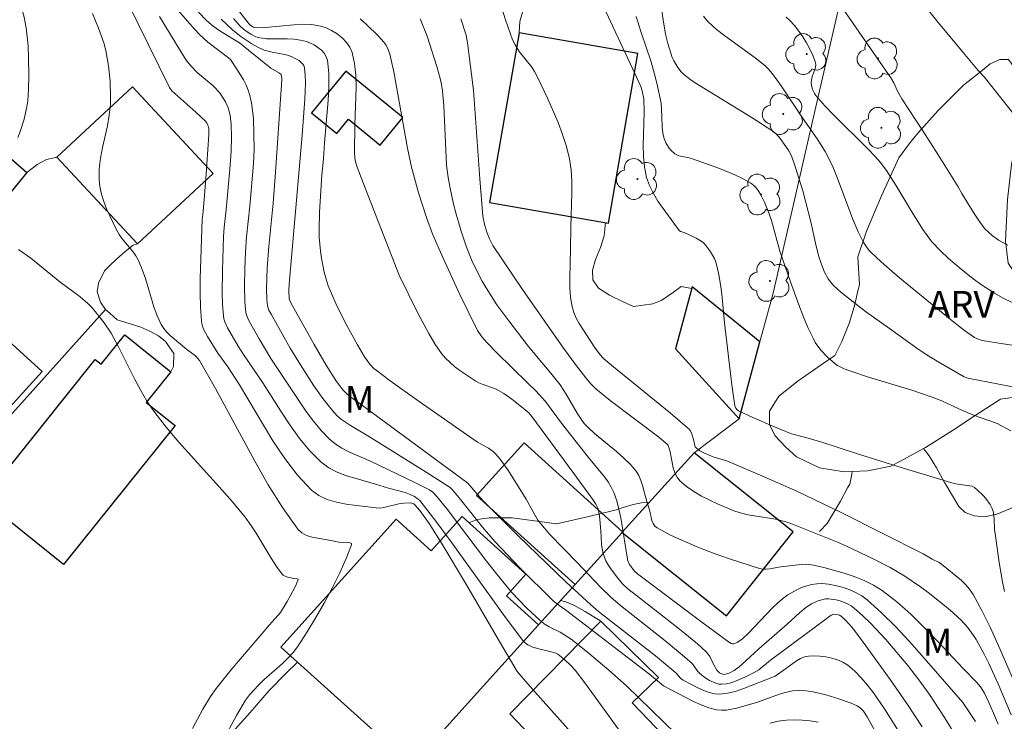
# Model space of a CAD drawing. Units: metres. Extents: x 281667 to 282183, y 1669906 to 1670471.
# Drawn here: x 281854 to 281909, y 1670338 to 1670377 of the extents above; entities that cross this region are included whole.
import ezdxf

# ---------------------------------------------------------------- set-up
doc = ezdxf.new("R2010")
doc.units = ezdxf.units.M
doc.header["$MEASUREMENT"] = 0
for name, color, linetype, lineweight, true_color in [('Arvores_Isoladas', 7, 'Continuous', 18, 0x00ff33), ('Curvas_Intermediarias', 7, 'Continuous', 9, 0x783c14), ('Curvas_Mestras', 7, 'Continuous', 20, 0x783c14), ('Topon_Vegetacao', 7, 'Continuous', 9, 0x00ff33), ('Vegetacao', 7, 'Orla8', 9, 0x00ff33)]:
    doc.layers.add(name, color=color, linetype=linetype, lineweight=lineweight, true_color=true_color)
doc.layers.add('Edificacoes', color=7, linetype='Continuous', lineweight=30)
doc.layers.add('Muro_Grade', color=8, linetype='Continuous', lineweight=20)
doc.styles.add('Arial', font='arial.ttf', dxfattribs={"height": 1.5})
doc.styles.get("Standard").update_dxf_attribs({"font": 'arial.ttf'})
doc.linetypes.add('Orla8', pattern='A,6,-0.5,["V",Standard,S=1,R=0,X=-0.5,Y=-1],-0.5,6,-0.5,["V",Standard,S=1,R=0,X=-0.5,Y=-1],-0.5', length=14)

# ---------------------------------------------------------------- blocks, each defined once
blk = doc.blocks.new('Arvore')
at = {"layer": 'Arvores_Isoladas'}
blk.add_lwpolyline([(-0.718, 0.493, 0.872324), (-0.722, -0.551, 0.862983), (0.284, -0.827, 0.900105), (0.89, 0.029, 0.863155), (0.262, 0.861, 0.882486)], format="xyb", close=True, dxfattribs=at)
blk.add_circle((0, 0), 0.0286, dxfattribs=at)

msp = doc.modelspace()

# ---------------------------------------------------------------- linework, layer by layer
at = {"layer": 'Curvas_Intermediarias', "flags": 128}
for points, elevation in [([(281859.075, 1670379.196), (281861.967, 1670373.304), (281862.113, 1670373.123), (281863.454, 1670371.921), (281863.979, 1670371.431), (281864.043, 1670371.356), (281864.116, 1670371.225), (281864.174, 1670371), (281864.183, 1670370.655), (281864.001, 1670368.206), (281863.85, 1670366.369), (281863.801, 1670365.92), (281863.69, 1670362.616), (281863.683, 1670361.813), (281863.702, 1670361.015), (281863.756, 1670360.226), (281863.798, 1670360.003), (281863.874, 1670359.788), (281864.095, 1670359.372), (281864.678, 1670358.448), (281865.23, 1670357.674), (281865.881, 1670356.665), (281867.761, 1670353.533), (281868.423, 1670352.54), (281869.135, 1670351.615), (281869.913, 1670350.783), (281870.32, 1670350.48), (281870.793, 1670350.259), (281871.315, 1670350.103), (281871.867, 1670349.994), (281872.432, 1670349.917), (281873.529, 1670349.788), (281873.751, 1670349.778), (281873.974, 1670349.802), (281874.874, 1670350.023), (281875.099, 1670350.055), (281875.471, 1670350.065), (281875.634, 1670350.015), (281875.697, 1670349.963), (281875.975, 1670349.629), (281876.5, 1670348.905), (281877.233, 1670347.749), (281878.598, 1670345.476), (281880.252, 1670342.621), (281881.433, 1670340.633), (281881.641, 1670340.362), (281882.405, 1670339.49), (281884.591, 1670337.056)], 103), ([(281909.969, 1670338.327), (281908.323, 1670342.167), (281907.886, 1670343.111), (281907.423, 1670344.038), (281906.929, 1670344.941), (281906.736, 1670345.227), (281906.511, 1670345.49), (281906.259, 1670345.736), (281905.166, 1670346.641), (281905.026, 1670346.736), (281904.636, 1670346.922), (281904.146, 1670347.22), (281899.557, 1670349.527), (281897.063, 1670350.72), (281895.112, 1670351.583), (281893.146, 1670352.411), (281892.422, 1670352.622), (281891.905, 1670352.84), (281891.65, 1670352.977), (281891.435, 1670353.143), (281891.389, 1670353.203), (281891.357, 1670353.274), (281891.29, 1670353.609), (281891.176, 1670353.986), (281891.108, 1670354.119), (281891.059, 1670354.173), (281890.008, 1670355.082), (281886.718, 1670357.744), (281886.252, 1670358.145), (281886.074, 1670358.352), (281885.748, 1670358.78), (281884.894, 1670360.105), (281884.726, 1670360.41), (281884.589, 1670360.723), (281884.494, 1670361.048), (281884.412, 1670361.567), (281884.373, 1670362.099), (281884.366, 1670362.639), (281884.417, 1670364.277), (281884.422, 1670365.466), (281884.491, 1670367.416), (281884.486, 1670368.061), (281884.442, 1670368.698), (281884.345, 1670369.324), (281884.177, 1670370.007), (281883.964, 1670370.684), (281883.714, 1670371.354), (281883.14, 1670372.674), (281882.528, 1670373.966), (281882.394, 1670374.21), (281882.237, 1670374.441), (281881.536, 1670375.326), (281881.304, 1670375.696), (281881.171, 1670375.981), (281880.771, 1670377.103), (281880.093, 1670379.237)], 113), ([(281853.487, 1670370.506), (281853.621, 1670370.848), (281853.844, 1670371.547), (281853.997, 1670372.226), (281854.043, 1670372.561), (281854.088, 1670373.243), (281854.099, 1670373.928), (281854.094, 1670374.951), (281854.065, 1670375.634), (281854, 1670376.313), (281853.952, 1670376.649), (281853.837, 1670377.244), (281853.684, 1670377.834), (281853.49, 1670378.41)], 101), ([(281908.689, 1670345.112), (281908.577, 1670345.648), (281908.397, 1670346.729), (281908.157, 1670348.358), (281908.134, 1670348.564), (281908.109, 1670349.196), (281908.052, 1670349.598), (281907.988, 1670349.784), (281907.892, 1670349.968), (281907.638, 1670350.318), (281907.489, 1670350.482), (281907.171, 1670350.784), (281907.011, 1670350.922), (281906.873, 1670350.994), (281905.946, 1670351.134), (281905.744, 1670351.179), (281902.903, 1670352.046), (281900.467, 1670352.817), (281898.463, 1670353.471), (281897.579, 1670353.728), (281896.77, 1670353.933), (281895.82, 1670354.312), (281894.6, 1670354.842), (281893.808, 1670355.221), (281893.728, 1670355.279), (281893.664, 1670355.36), (281893.61, 1670355.501), (281893.442, 1670356.662), (281893.03, 1670360.131), (281892.866, 1670361.753), (281892.797, 1670362.289), (281892.709, 1670362.818), (281892.596, 1670363.339), (281892.536, 1670363.539), (281892.455, 1670363.736), (281892.246, 1670364.114), (281891.989, 1670364.456), (281891.85, 1670364.608), (281891.727, 1670364.715), (281891.439, 1670364.886), (281890.762, 1670365.188), (281890.563, 1670365.249), (281890.489, 1670365.309), (281889.592, 1670366.533), (281889.303, 1670366.953), (281889.043, 1670367.382), (281888.826, 1670367.824), (281888.666, 1670368.281), (281888.547, 1670368.861), (281888.487, 1670369.46), (281888.472, 1670370.071), (281888.522, 1670371.936), (281888.517, 1670372.669), (281888.425, 1670373.115), (281888.336, 1670373.375), (281888.01, 1670374.098), (281885.995, 1670378.413)], 114), ([(281910.105, 1670356.371), (281906.632, 1670357.042), (281906.43, 1670357.124), (281905.104, 1670357.882), (281904.45, 1670358.278), (281903.854, 1670358.665), (281902.256, 1670359.827), (281900.917, 1670360.777), (281899.524, 1670361.853), (281899.126, 1670362.225), (281898.95, 1670362.427), (281898.829, 1670362.596), (281898.624, 1670362.967), (281898.461, 1670363.365), (281898.324, 1670363.77), (281898.145, 1670364.436), (281897.856, 1670365.792), (281897.398, 1670367.519), (281896.985, 1670368.897), (281896.772, 1670369.488), (281896.631, 1670369.758), (281896.464, 1670370.015), (281896.144, 1670370.449), (281895.906, 1670370.709), (281895.726, 1670370.857), (281894.519, 1670371.642), (281891.377, 1670373.57), (281891.089, 1670373.768), (281890.702, 1670374.074), (281890.6, 1670374.182), (281890.416, 1670374.421), (281890.18, 1670374.804), (281890.089, 1670374.995), (281889.855, 1670375.766), (281889.725, 1670376.288), (281889.586, 1670377.101), (281889.388, 1670378.472)], 116), ([(281857.667, 1670377.46), (281858.01, 1670376.638), (281858.296, 1670375.801), (281858.408, 1670375.376), (281858.567, 1670374.527), (281858.658, 1670373.661), (281858.681, 1670372.792), (281858.667, 1670372.361), (281858.605, 1670371.761), (281858.497, 1670371.159), (281858.229, 1670369.959), (281858.114, 1670369.361), (281858.04, 1670368.767), (281858.03, 1670368.178), (281858.076, 1670367.761), (281858.169, 1670367.346), (281858.299, 1670366.933), (281858.458, 1670366.525), (281859.011, 1670365.34), (281859.159, 1670365.081), (281859.335, 1670364.837), (281859.919, 1670364.134), (281860.094, 1670363.89), (281860.24, 1670363.63), (281860.449, 1670363.131), (281860.626, 1670362.615), (281861.101, 1670361.038), (281861.289, 1670360.532), (281861.515, 1670360.05), (281861.656, 1670359.829), (281861.827, 1670359.627), (281862.019, 1670359.438), (281862.947, 1670358.654), (281863.42, 1670358.286), (281863.556, 1670358.153), (281863.644, 1670358.038), (281864.551, 1670356.461), (281866.743, 1670352.395), (281867.501, 1670351.075), (281868.299, 1670349.803), (281869.151, 1670348.599), (281869.372, 1670348.387), (281869.646, 1670348.24), (281869.96, 1670348.142), (281870.992, 1670347.964), (281871.455, 1670347.864), (281871.949, 1670347.852), (281872.077, 1670347.833), (281872.153, 1670347.789), (281872.158, 1670347.711), (281871.856, 1670346.953), (281871.496, 1670346.152), (281871.087, 1670345.326), (281870.641, 1670344.488), (281870.167, 1670343.656), (281869.676, 1670342.845), (281869.178, 1670342.069), (281868.913, 1670341.716), (281868.614, 1670341.388), (281868.291, 1670341.078), (281867.277, 1670340.179), (281866.958, 1670339.865), (281866.451, 1670339.317), (281866.225, 1670339.022), (281865.728, 1670338.169), (281864.963, 1670336.756)], 102), ([(281887.324, 1670337.081), (281885.213, 1670339.99), (281884.668, 1670340.702), (281884.444, 1670340.954), (281884.071, 1670341.299), (281883.704, 1670341.593), (281883.582, 1670341.649), (281883.335, 1670341.725), (281882.706, 1670341.88), (281882.297, 1670341.999), (281882.022, 1670342.117), (281881.875, 1670342.226), (281881.744, 1670342.359), (281880.828, 1670343.584), (281877.68, 1670347.956), (281876.881, 1670349.036), (281875.984, 1670350.194), (281875.89, 1670350.276), (281875.677, 1670350.416), (281875.447, 1670350.529), (281875.152, 1670350.644), (281874.219, 1670350.889), (281873.507, 1670351.12), (281872.411, 1670351.421), (281871.872, 1670351.586), (281871.357, 1670351.784), (281870.881, 1670352.03), (281870.457, 1670352.344), (281869.828, 1670352.975), (281869.25, 1670353.674), (281868.71, 1670354.423), (281868.195, 1670355.203), (281867.188, 1670356.789), (281866.149, 1670358.321), (281865.819, 1670358.84), (281865.227, 1670359.854), (281865.07, 1670360.19), (281865.017, 1670360.364), (281864.987, 1670360.541), (281864.944, 1670361.165), (281864.925, 1670361.794), (281864.937, 1670363.064), (281865.003, 1670364.97), (281865.036, 1670365.474), (281865.15, 1670366.478), (281865.354, 1670368.742), (281865.422, 1670369.748), (281865.446, 1670370.503), (281865.427, 1670371.262), (281865.364, 1670371.758), (281865.258, 1670372.168), (281865.111, 1670372.501), (281865.02, 1670372.661), (281864.813, 1670372.965), (281864.555, 1670373.266), (281864.395, 1670373.416), (281863.543, 1670374.125), (281863.161, 1670374.522), (281862.91, 1670374.848), (281862.301, 1670375.816), (281861.419, 1670377.292)], 104), ([(281901.534, 1670337.146), (281900.999, 1670338.099), (281900.796, 1670338.402), (281900.631, 1670338.579), (281900.437, 1670338.708), (281900.105, 1670338.852), (281899.413, 1670339.106), (281898.698, 1670339.317), (281897.98, 1670339.488), (281897.599, 1670339.548), (281897.21, 1670339.568), (281896.824, 1670339.544), (281896.336, 1670339.441), (281896.04, 1670339.346), (281894.865, 1670338.905), (281893.708, 1670338.579), (281893.418, 1670338.513), (281893.131, 1670338.469), (281892.849, 1670338.458), (281892.574, 1670338.489), (281892.14, 1670338.603), (281891.712, 1670338.762), (281891.288, 1670338.954), (281889.612, 1670339.821), (281888.846, 1670340.468), (281884.122, 1670344.075), (281883.623, 1670344.432), (281883.438, 1670344.591), (281881.548, 1670346.454), (281880.178, 1670347.898), (281879.49, 1670348.698), (281878.173, 1670350.351), (281877.807, 1670350.796), (281877.673, 1670350.931), (281876.334, 1670351.787), (281873.163, 1670353.764), (281872.091, 1670354.389), (281871.588, 1670354.739), (281871.363, 1670354.94), (281871.075, 1670355.245), (281870.544, 1670355.906), (281870.055, 1670356.608), (281869.294, 1670357.782), (281868.731, 1670358.717), (281867.657, 1670360.62), (281867.539, 1670360.848), (281867.459, 1670361.088), (281867.427, 1670361.458), (281867.408, 1670362.037), (281867.414, 1670362.62), (281867.44, 1670363.201), (281867.533, 1670364.416), (281867.772, 1670366.845), (281867.894, 1670368.303), (281868.247, 1670373.461), (281868.257, 1670373.794), (281868.23, 1670374.032), (281868.136, 1670374.114), (281867.644, 1670374.394), (281866.393, 1670375.408), (281865.884, 1670375.801), (281865.526, 1670376.039), (281864.789, 1670376.485), (281864.413, 1670376.745), (281864.042, 1670377.053), (281863.588, 1670377.53)], 106), ([(281864.862, 1670377.142), (281865.51, 1670376.518), (281865.963, 1670376.156), (281866.577, 1670375.756), (281866.918, 1670375.564), (281867.273, 1670375.405), (281867.724, 1670375.281), (281868.423, 1670375.151), (281868.648, 1670375.093), (281868.863, 1670375.014), (281869.221, 1670374.818), (281869.421, 1670374.637), (281869.488, 1670374.532), (281869.525, 1670374.419), (281869.57, 1670373.997), (281869.583, 1670373.56), (281869.544, 1670372.659), (281869.397, 1670370.65), (281868.671, 1670362.307), (281868.658, 1670361.954), (281868.678, 1670361.485), (281868.7, 1670361.386), (281868.758, 1670361.261), (281870.068, 1670358.93), (281870.74, 1670357.774), (281871.272, 1670356.91), (281871.477, 1670356.63), (281871.699, 1670356.364), (281871.913, 1670356.146), (281872.126, 1670355.977), (281872.574, 1670355.663), (281878.665, 1670351.168), (281879.332, 1670350.386), (281879.582, 1670350.115), (281881.486, 1670348.229), (281884.158, 1670345.635), (281885.531, 1670344.381), (281885.98, 1670343.995), (281889.166, 1670341.499), (281890.292, 1670340.559), (281890.572, 1670340.241), (281890.703, 1670340.145), (281891.567, 1670339.696), (281891.864, 1670339.56), (281892.162, 1670339.451), (281892.461, 1670339.381), (281892.759, 1670339.362), (281893.189, 1670339.41), (281893.622, 1670339.51), (281894.056, 1670339.65), (281895.85, 1670340.374), (281896.435, 1670340.773), (281897.06, 1670341.226), (281897.273, 1670341.351), (281897.49, 1670341.443), (281897.714, 1670341.49), (281898.026, 1670341.504), (281898.357, 1670341.492), (281898.695, 1670341.45), (281899.03, 1670341.379), (281899.353, 1670341.278), (281899.652, 1670341.144), (281899.918, 1670340.977), (281900.31, 1670340.649), (281900.678, 1670340.277), (281901.026, 1670339.871), (281901.356, 1670339.439), (281901.972, 1670338.537), (281902.732, 1670337.328)], 107), ([(281904.08, 1670337.533), (281903.26, 1670338.784), (281902.284, 1670340.189), (281900.777, 1670342.265), (281900.178, 1670343.071), (281899.772, 1670343.519), (281899.551, 1670343.718), (281899.463, 1670343.774), (281899.31, 1670343.826), (281899.134, 1670343.834), (281898.986, 1670343.775), (281898.855, 1670343.69), (281898.624, 1670343.502), (281895.601, 1670341.255), (281894.937, 1670340.727), (281894.652, 1670340.554), (281894.157, 1670340.311), (281893.644, 1670340.089), (281893.385, 1670340.003), (281893.129, 1670339.942), (281892.876, 1670339.914), (281892.705, 1670339.927), (281892.532, 1670339.971), (281892.19, 1670340.131), (281891.865, 1670340.339), (281891.62, 1670340.527), (281891.536, 1670340.623), (281891.232, 1670341.053), (281890.786, 1670341.457), (281889.686, 1670342.36), (281887.199, 1670344.33), (281886.67, 1670344.784), (281886.111, 1670345.327), (281884.767, 1670346.743), (281883.256, 1670348.29), (281882.74, 1670348.89), (281882.584, 1670349.105), (281882.311, 1670349.564), (281881.929, 1670350.274), (281880.933, 1670351.859), (281880.471, 1670352.506), (281880.221, 1670352.809), (281880.1, 1670352.927), (281879.815, 1670353.12), (281879.204, 1670353.464), (281875.937, 1670355.73), (281874.326, 1670356.889), (281873.536, 1670357.484), (281873.408, 1670357.59), (281873.173, 1670357.831), (281872.875, 1670358.241), (281872.488, 1670358.917), (281871.891, 1670359.994), (281871.334, 1670361.091), (281871.084, 1670361.649), (281870.858, 1670362.214), (281870.733, 1670362.586), (281870.629, 1670362.968), (281870.477, 1670363.75), (281870.425, 1670364.146), (281870.356, 1670364.936), (281870.339, 1670365.397), (281870.363, 1670366.321), (281870.501, 1670368.431), (281870.592, 1670369.324), (281870.65, 1670370.218), (281870.858, 1670372.578), (281870.891, 1670373.35), (281870.881, 1670374.104), (281870.811, 1670374.832), (281870.748, 1670375.034), (281870.631, 1670375.224), (281870.47, 1670375.398), (281870.279, 1670375.554), (281870.07, 1670375.689), (281869.854, 1670375.798), (281869.645, 1670375.88), (281869.295, 1670375.966), (281868.929, 1670376.01), (281868.55, 1670376.026), (281867.396, 1670376.042), (281867.023, 1670376.082), (281866.813, 1670376.142), (281866.515, 1670376.294), (281866.256, 1670376.459), (281866.121, 1670376.565), (281865.935, 1670376.743), (281865.554, 1670377.18)], 108), ([(281865.891, 1670377.548), (281866.475, 1670376.824), (281866.671, 1670376.691), (281866.816, 1670376.648), (281867.335, 1670376.667), (281868.923, 1670376.824), (281869.442, 1670376.849), (281869.945, 1670376.829), (281870.427, 1670376.746), (281870.732, 1670376.644), (281871.043, 1670376.494), (281871.346, 1670376.304), (281871.625, 1670376.08), (281871.868, 1670375.829), (281872.059, 1670375.558), (281872.185, 1670375.273), (281872.327, 1670374.65), (281872.397, 1670373.991), (281872.414, 1670373.307), (281872.342, 1670371.195), (281872.332, 1670369.682), (281872.351, 1670369.356), (281872.389, 1670369.149), (281872.482, 1670368.844), (281872.805, 1670367.975), (281874.816, 1670362.811), (281875.855, 1670360.71), (281876.484, 1670359.536), (281876.827, 1670358.972), (281877.198, 1670358.433), (281877.419, 1670358.166), (281877.667, 1670357.918), (281877.936, 1670357.687), (281878.22, 1670357.47), (281879.107, 1670356.877), (281879.285, 1670356.778), (281879.473, 1670356.699), (281880.256, 1670356.427), (281880.675, 1670356.187), (281881.135, 1670355.865), (281881.578, 1670355.518), (281882.074, 1670355.101), (281882.242, 1670354.898), (281884.594, 1670351.703), (281885.687, 1670350.201), (281885.824, 1670349.991), (281885.929, 1670349.769), (281885.971, 1670349.631), (281886.025, 1670349.342), (281886.112, 1670348.505), (281886.151, 1670347.761), (281886.221, 1670347.282), (281886.291, 1670347.055), (281886.394, 1670346.819), (281886.519, 1670346.59), (281886.661, 1670346.366), (281886.981, 1670345.937), (281887.325, 1670345.533), (281887.618, 1670345.251), (281888.277, 1670344.751), (281890.505, 1670343.002), (281891.512, 1670342.169), (281891.993, 1670341.733), (281892.104, 1670341.607), (281892.195, 1670341.465), (281892.421, 1670340.996), (281892.596, 1670340.706), (281892.748, 1670340.561), (281892.87, 1670340.491), (281892.993, 1670340.466), (281893.087, 1670340.476), (281893.282, 1670340.533), (281893.567, 1670340.682), (281893.846, 1670340.892), (281894.216, 1670341.221), (281894.943, 1670341.905), (281896.531, 1670343.284), (281897.213, 1670343.916), (281897.567, 1670344.209), (281897.897, 1670344.418), (281898.201, 1670344.565), (281898.52, 1670344.666), (281898.679, 1670344.691), (281898.835, 1670344.694), (281899.266, 1670344.635), (281899.487, 1670344.579), (281899.911, 1670344.416), (281900.106, 1670344.306), (281900.281, 1670344.178), (281900.743, 1670343.77), (281901.191, 1670343.337), (281902.051, 1670342.416), (281903.274, 1670340.97), (281903.897, 1670340.166), (281904.483, 1670339.333), (281905.327, 1670338.059), (281906.135, 1670336.75)], 109), ([(281876.002, 1670377.155), (281876.39, 1670376.181), (281876.938, 1670374.487), (281877.122, 1670373.821), (281877.19, 1670373.484), (281877.247, 1670373.096), (281877.313, 1670372.311), (281877.48, 1670368.969), (281877.567, 1670368.273), (281877.659, 1670367.777), (281877.869, 1670366.787), (281877.99, 1670366.295), (281878.266, 1670365.322), (281878.567, 1670364.437), (281878.892, 1670363.633), (281879.072, 1670363.238), (281879.466, 1670362.467), (281879.682, 1670362.093), (281880.29, 1670361.156), (281880.951, 1670360.25), (281881.976, 1670358.914), (281882.501, 1670358.268), (281883.313, 1670357.319), (281883.826, 1670356.666), (281884.165, 1670356.154), (281884.787, 1670355.091), (281885.004, 1670354.75), (281885.176, 1670354.516), (281885.371, 1670354.302), (281885.76, 1670353.949), (281886.985, 1670352.936), (281887.378, 1670352.589), (281887.745, 1670352.224), (281888.075, 1670351.835), (281888.23, 1670351.59), (281888.35, 1670351.32), (281888.443, 1670351.034), (281888.673, 1670350.14), (281888.822, 1670349.669), (281888.959, 1670349.086), (281889.027, 1670348.913), (281889.123, 1670348.768), (281889.255, 1670348.66), (281890.01, 1670348.266), (281890.801, 1670347.898), (281891.618, 1670347.555), (281892.454, 1670347.235), (281893.299, 1670346.936), (281894.981, 1670346.397), (281895.169, 1670346.359), (281895.363, 1670346.354), (281895.56, 1670346.372), (281896.159, 1670346.477), (281897.311, 1670346.615), (281897.547, 1670346.63), (281897.78, 1670346.622), (281898.009, 1670346.585), (281898.574, 1670346.447), (281899.722, 1670346.137), (281900.287, 1670345.949), (281900.834, 1670345.729), (281901.355, 1670345.469), (281901.84, 1670345.161), (281902.659, 1670344.525), (281903.442, 1670343.832), (281904.198, 1670343.097), (281904.937, 1670342.334), (281906.394, 1670340.784), (281907.129, 1670340.025), (281907.337, 1670339.778), (281907.562, 1670339.411), (281907.834, 1670338.854), (281908.191, 1670338.037), (281908.325, 1670337.687)], 111), ([(281878.27, 1670377.157), (281878.563, 1670376.235), (281878.642, 1670375.809), (281878.976, 1670373.166), (281879.33, 1670368.191), (281879.509, 1670366.111), (281879.597, 1670365.655), (281879.727, 1670365.211), (281879.874, 1670364.833), (281880.06, 1670364.472), (281881.716, 1670362.013), (281884.015, 1670358.715), (281884.736, 1670357.736), (281885.266, 1670357.055), (281885.531, 1670356.74), (281885.823, 1670356.452), (281886.62, 1670355.798), (281889.346, 1670353.741), (281889.842, 1670353.338), (281889.873, 1670353.274), (281889.975, 1670352.921), (281890.161, 1670352.028), (281890.247, 1670351.75), (281890.367, 1670351.501), (281890.534, 1670351.291), (281890.895, 1670350.98), (281891.299, 1670350.699), (281891.735, 1670350.442), (281892.194, 1670350.208), (281892.666, 1670349.994), (281893.61, 1670349.61), (281893.972, 1670349.489), (281894.345, 1670349.399), (281895.877, 1670349.145), (281896.253, 1670349.059), (281896.641, 1670348.939), (281899.433, 1670347.823), (281900.16, 1670347.499), (281901.45, 1670346.885), (281902.296, 1670346.446), (281903.112, 1670345.962), (281903.985, 1670345.369), (281904.412, 1670345.057), (281905.243, 1670344.401), (281905.645, 1670344.059), (281906.237, 1670343.517), (281906.614, 1670343.101), (281906.952, 1670342.651), (281907.105, 1670342.416), (281907.535, 1670341.627), (281907.81, 1670341.069), (281908.325, 1670339.932), (281909.068, 1670338.211)], 112), ([(281891.855, 1670377.295), (281892.1, 1670377.004), (281892.58, 1670376.549), (281893.036, 1670376.198), (281894.738, 1670374.975), (281895.284, 1670374.533), (281895.506, 1670374.311), (281895.711, 1670374.07), (281896.198, 1670373.408), (281897.355, 1670371.671), (281898.249, 1670370.383), (281898.663, 1670369.721), (281898.845, 1670369.377), (281899.098, 1670368.826), (281899.329, 1670368.264), (281900.183, 1670365.981), (281900.501, 1670365.231), (281900.779, 1670364.672), (281901.007, 1670364.33), (281901.141, 1670364.177), (281901.541, 1670363.78), (281901.957, 1670363.396), (281902.821, 1670362.655), (281905.671, 1670360.318), (281906.45, 1670359.713), (281907.003, 1670359.318), (281907.263, 1670359.201), (281907.445, 1670359.153), (281908.615, 1670358.959), (281910.97, 1670358.62)], 117), ([(281896.474, 1670377.24), (281896.677, 1670377.06), (281896.931, 1670376.776), (281897.175, 1670376.468), (281897.404, 1670376.143), (281897.615, 1670375.805), (281897.803, 1670375.458), (281897.967, 1670375.109), (281898.101, 1670374.762), (281898.127, 1670374.602), (281898.109, 1670374.434), (281897.937, 1670373.908), (281897.893, 1670373.734), (281897.88, 1670373.563), (281897.892, 1670373.446), (281897.951, 1670373.207), (281898.054, 1670372.979), (281898.12, 1670372.874), (281898.642, 1670372.284), (281899.107, 1670371.8), (281901.023, 1670369.902), (281901.487, 1670369.415), (281901.737, 1670369.124), (281902.081, 1670368.662), (281902.606, 1670367.853), (281903.497, 1670366.35), (281904.115, 1670365.368), (281904.449, 1670364.896), (281904.647, 1670364.648), (281905.085, 1670364.182), (281905.557, 1670363.745), (281906.259, 1670363.136), (281906.937, 1670362.599), (281907.407, 1670362.265), (281908.123, 1670361.806), (281908.614, 1670361.526), (281909.116, 1670361.272)], 118), ([(281899.724, 1670377.628), (281902.374, 1670373.797), (281902.497, 1670373.574), (281902.696, 1670373.1), (281902.944, 1670372.683), (281904.123, 1670370.887), (281904.973, 1670369.546), (281906.095, 1670367.752), (281906.298, 1670367.372), (281906.957, 1670366.323), (281907.298, 1670365.808), (281907.593, 1670365.407), (281908.003, 1670365.02), (281908.35, 1670364.758), (281908.873, 1670364.478)], 119), ([(281863.27, 1670337.434), (281863.841, 1670338.516), (281864.263, 1670339.222), (281864.578, 1670339.668), (281865.408, 1670340.706), (281867.566, 1670343.24), (281868.18, 1670343.93), (281868.564, 1670344.542), (281868.97, 1670345.299), (281869.081, 1670345.541), (281869.171, 1670345.795), (281869.109, 1670345.813), (281868.918, 1670345.825), (281868.517, 1670345.931), (281868.341, 1670346.017), (281868.273, 1670346.083), (281867.959, 1670346.511), (281867.666, 1670346.962), (281866.825, 1670348.365), (281866.529, 1670348.822), (281866.209, 1670349.259), (281865.499, 1670350.121), (281864.759, 1670350.962), (281862.5, 1670353.455), (281861.781, 1670354.308), (281861.1, 1670355.19), (281860.715, 1670355.76), (281860.366, 1670356.354), (281860.04, 1670356.966), (281859.108, 1670358.831), (281858.708, 1670359.56), (281858.311, 1670360.134), (281857.657, 1670360.961), (281857.403, 1670361.221), (281856.975, 1670361.586), (281855.847, 1670362.439), (281854.211, 1670363.755), (281853.534, 1670364.237)], 101)]:
    msp.add_lwpolyline(points, dxfattribs=dict(at, elevation=elevation))
at = {"layer": 'Curvas_Mestras', "flags": 128}
for points, elevation in [([(281890.297, 1670337.135), (281887.549, 1670339.828), (281886.549, 1670340.705), (281885.355, 1670341.704), (281884.45, 1670342.432), (281883.822, 1670342.83), (281883.223, 1670343.134), (281882.936, 1670343.301), (281882.509, 1670343.661), (281881.932, 1670344.206), (281881.114, 1670345.075), (281880.279, 1670346.083), (281879.716, 1670346.801), (281877.502, 1670349.708), (281876.938, 1670350.425), (281876.714, 1670350.657), (281876.516, 1670350.792), (281875.706, 1670351.202), (281873.249, 1670352.375), (281872.007, 1670352.923), (281871.613, 1670353.13), (281871.244, 1670353.367), (281870.91, 1670353.642), (281870.452, 1670354.117), (281870.026, 1670354.631), (281869.624, 1670355.173), (281869.24, 1670355.734), (281867.652, 1670358.153), (281866.991, 1670359.248), (281866.439, 1670360.226), (281866.32, 1670360.471), (281866.237, 1670360.725), (281866.186, 1670361.312), (281866.163, 1670362.235), (281866.18, 1670363.163), (281866.217, 1670364.089), (281866.278, 1670364.947), (281866.46, 1670366.662), (281866.68, 1670369.059), (281866.705, 1670369.846), (281866.7, 1670370.716), (281866.665, 1670371.59), (281866.624, 1670372.022), (281866.562, 1670372.447), (281866.472, 1670372.862), (281866.379, 1670373.158), (281866.257, 1670373.447), (281866.113, 1670373.73), (281865.782, 1670374.28), (281865.392, 1670374.875), (281865.278, 1670374.978), (281864.126, 1670375.848), (281863.649, 1670376.272), (281863.391, 1670376.55), (281861.545, 1670378.673)], 105), ([(281909.413, 1670371.548), (281907.559, 1670373.903), (281907.217, 1670374.267), (281906.29, 1670375.376), (281904.906, 1670377.046), (281903.998, 1670378.17)], 120), ([(281872.643, 1670377.148), (281873, 1670376.84), (281873.668, 1670376.186), (281873.974, 1670375.848), (281874.084, 1670375.698), (281874.172, 1670375.532), (281874.301, 1670375.166), (281874.528, 1670374.181), (281875.285, 1670369.914), (281875.522, 1670368.852), (281875.908, 1670367.41), (281876.347, 1670366.042), (281876.709, 1670365.071), (281877.279, 1670363.753), (281878.215, 1670361.717), (281879.208, 1670359.713), (281879.449, 1670359.349), (281879.741, 1670359.019), (281880.272, 1670358.476), (281882.029, 1670356.762), (281882.462, 1670356.328), (281883.018, 1670355.736), (281883.969, 1670354.45), (281885.412, 1670352.599), (281886.302, 1670351.515), (281886.507, 1670351.235), (281886.686, 1670350.945), (281886.832, 1670350.639), (281886.991, 1670350.185), (281887.116, 1670349.716), (281887.216, 1670349.236), (281887.622, 1670346.806), (281887.719, 1670346.589), (281887.964, 1670346.265), (281888.152, 1670346.1), (281891.674, 1670343.45), (281893.245, 1670342.284), (281893.394, 1670342.195), (281893.467, 1670342.172), (281893.539, 1670342.17), (281893.738, 1670342.244), (281894.033, 1670342.462), (281894.355, 1670342.746), (281895.713, 1670344.195), (281895.982, 1670344.457), (281896.262, 1670344.7), (281896.56, 1670344.915), (281897.066, 1670345.202), (281897.339, 1670345.325), (281897.621, 1670345.427), (281897.905, 1670345.501), (281898.187, 1670345.543), (281898.462, 1670345.547), (281898.836, 1670345.51), (281899.222, 1670345.443), (281899.611, 1670345.346), (281899.993, 1670345.217), (281900.359, 1670345.057), (281900.702, 1670344.864), (281901.011, 1670344.638), (281901.814, 1670343.919), (281902.587, 1670343.152), (281903.336, 1670342.348), (281904.069, 1670341.52), (281906.349, 1670338.885), (281906.549, 1670338.613), (281907.058, 1670337.828)], 110), ([(281909.045, 1670354.094), (281908.278, 1670354.513), (281907.929, 1670354.645), (281907.216, 1670354.878), (281906.734, 1670355.065), (281906.135, 1670355.323), (281905.182, 1670355.775), (281904.695, 1670355.971), (281903.498, 1670356.366), (281901.086, 1670357.102), (281900.1, 1670357.431), (281899.713, 1670357.575), (281899.354, 1670357.757), (281899.191, 1670357.87), (281898.79, 1670358.216), (281898.419, 1670358.61), (281898.104, 1670359.044), (281897.976, 1670359.275), (281897.687, 1670359.885), (281897.421, 1670360.51), (281897.173, 1670361.145), (281896.71, 1670362.434), (281896.124, 1670364.149), (281895.648, 1670365.868), (281895.512, 1670366.289), (281895.268, 1670366.902), (281895.065, 1670367.306), (281894.945, 1670367.497), (281894.811, 1670367.672), (281894.661, 1670367.827), (281894.493, 1670367.955), (281894.06, 1670368.203), (281893.603, 1670368.424), (281892.643, 1670368.808), (281891.178, 1670369.34), (281891.043, 1670369.383), (281890.478, 1670369.493), (281890.35, 1670369.538), (281890.236, 1670369.603), (281890.019, 1670369.801), (281889.921, 1670369.92), (281889.755, 1670370.182), (281889.64, 1670370.458), (281889.591, 1670370.656), (281889.544, 1670371.07), (281889.527, 1670371.709), (281889.482, 1670372.424), (281889.244, 1670373.547), (281889.113, 1670374.062), (281888.912, 1670374.744), (281888.344, 1670376.436), (281888.086, 1670377.288)], 115), ([(281898.269, 1670337.795), (281897.82, 1670337.865), (281897.371, 1670337.911), (281896.926, 1670337.927), (281896.488, 1670337.907), (281896.028, 1670337.842), (281895.571, 1670337.737)], 105)]:
    msp.add_lwpolyline(points, dxfattribs=dict(at, elevation=elevation))
at = {"layer": 'Edificacoes', "flags": 128}
for points in [[(281881.533, 1670376.368), (281879.879, 1670366.877), (281886.526, 1670365.719), (281888.184, 1670375.209)], [(281869.92, 1670371.888), (281871.33, 1670370.731), (281871.996, 1670371.542), (281873.763, 1670370.092), (281875.021, 1670371.625), (281871.843, 1670374.233)], [(281860.183, 1670364.562), (281855.673, 1670369.408), (281859.908, 1670373.349), (281864.417, 1670368.502)], [(281847.338, 1670360.938), (281846.637, 1670361.55), (281843.071, 1670357.468), (281842.613, 1670357.868), (281841.675, 1670356.795), (281839.582, 1670358.623), (281840.417, 1670359.578), (281837.864, 1670361.808), (281845.75, 1670370.836), (281846.262, 1670370.389), (281848.692, 1670373.171), (281853.985, 1670368.548), (281851.532, 1670365.551), (281848.983, 1670362.748)], [(281847.338, 1670360.938), (281840.39, 1670353.296), (281846.262, 1670347.957), (281854.855, 1670357.41), (281848.983, 1670362.748)], [(281895.003, 1670359.077), (281891.217, 1670362.147), (281890.286, 1670358.687), (281893.842, 1670354.767)], [(281851.524, 1670350.24), (281857.812, 1670358.089), (281858.151, 1670357.818), (281859.472, 1670359.466), (281862.05, 1670357.401), (281860.67, 1670355.68), (281862.283, 1670354.388), (281856.053, 1670346.611)], [(281884.666, 1670345.498), (281887.297, 1670348.413), (281887.325, 1670348.444), (281881.814, 1670353.418), (281879.156, 1670350.471)], [(281887.297, 1670348.413), (281893.13, 1670343.753), (281896.872, 1670348.437), (281891.321, 1670352.872), (281887.325, 1670348.444)], [(281882.62, 1670343.231), (281876.466, 1670336.412), (281875.469, 1670337.311), (281874.537, 1670336.278), (281868.199, 1670341.998), (281874.653, 1670349.15), (281876.613, 1670347.381), (281878.339, 1670349.294), (281881.914, 1670346.069), (281880.819, 1670344.856)], [(281881.013, 1670338.251), (281887.499, 1670331.457), (281891.394, 1670335.175), (281887.856, 1670338.881), (281889.327, 1670340.286), (281886.099, 1670343.454)]]:
    msp.add_lwpolyline(points, close=True, dxfattribs=at)
at = {"layer": 'Muro_Grade', "flags": 128}
for points in [[(281893.842, 1670354.767), (281895.003, 1670359.077), (281895.739, 1670361.806), (281897.967, 1670371.508), (281899.604, 1670378.631), (281899.654, 1670378.829), (281901.81, 1670387.352), (281903.012, 1670392.103), (281905.185, 1670400.482), (281906.533, 1670405.684), (281907.92, 1670411.036)], [(281830.179, 1670342.065), (281837.072, 1670337.138), (281858.385, 1670360.883)], [(281893.842, 1670354.767), (281891.321, 1670352.872), (281887.325, 1670348.444), (281887.297, 1670348.413), (281884.666, 1670345.498), (281882.62, 1670343.231), (281876.466, 1670336.412), (281871.979, 1670331.439), (281866.737, 1670326.264), (281861.555, 1670321.148), (281858.8, 1670318.427)]]:
    msp.add_lwpolyline(points, dxfattribs=at)
at = {"layer": 'Vegetacao', "flags": 128}
for points in [[(281876.279, 1670387.426), (281876.974, 1670387.628), (281877.723, 1670387.815), (281878.725, 1670388.165), (281879.534, 1670388.594), (281880.15, 1670388.818), (281880.759, 1670389.048), (281881.415, 1670389.183), (281882.002, 1670389.22), (281883.006, 1670389.412), (281883.574, 1670389.174), (281884.112, 1670388.541), (281884.32, 1670387.926), (281884.377, 1670387.087), (281884.262, 1670386.169), (281884.106, 1670385.67), (281883.908, 1670385.174), (281883.532, 1670384.035), (281883.051, 1670382.44), (281882.754, 1670380.907), (281882.735, 1670380.301), (281882.483, 1670379.514), (281882.231, 1670378.825), (281881.989, 1670378.237), (281881.727, 1670377.533), (281881.565, 1670377.004), (281881.533, 1670376.368)], [(281900.491, 1670363.84), (281900.961, 1670365.279), (281901.805, 1670367.248), (281902.78, 1670369.366), (281903.346, 1670370.159), (281903.832, 1670370.746), (281904.97, 1670372.032), (281906.392, 1670373.438), (281907.434, 1670374.266), (281907.881, 1670374.634), (281908.425, 1670374.874), (281908.92, 1670374.885), (281909.61, 1670373.923), (281909.652, 1670372.596), (281909.418, 1670370.706), (281909.089, 1670368.999), (281908.856, 1670367.048), (281908.75, 1670364.707), (281908.891, 1670363.486), (281909.21, 1670363.018), (281909.853, 1670362.645), (281910.936, 1670362.31), (281912.128, 1670362.098), (281912.914, 1670362.119), (281913.566, 1670361.932), (281914.465, 1670361.548), (281915.212, 1670360.842), (281915.708, 1670359.895), (281915.698, 1670358.86), (281915.235, 1670357.977), (281914.595, 1670357.45), (281913.652, 1670356.961), (281911.968, 1670356.469), (281910.015, 1670356.093), (281908.465, 1670355.864), (281907.043, 1670354.947), (281905.784, 1670354.106), (281904.275, 1670353.16), (281904.163, 1670353.099)], [(281855.673, 1670369.408), (281855.613, 1670369.399), (281855.102, 1670369.284), (281854.569, 1670369), (281854.312, 1670368.799), (281853.985, 1670368.548)], [(281886.365, 1670365.747), (281886.288, 1670365), (281886.078, 1670364.363), (281885.813, 1670363.693), (281885.638, 1670363.09), (281885.66, 1670362.554), (281885.969, 1670362.08), (281886.594, 1670361.683), (281887.359, 1670361.322), (281887.93, 1670361.062), (281889.008, 1670361.204), (281889.515, 1670361.403), (281890.175, 1670361.853), (281890.605, 1670362.181), (281891.195, 1670362.065)], [(281862.05, 1670357.401), (281862.189, 1670357.697), (281862.212, 1670358.419), (281861.752, 1670359.091), (281861.355, 1670359.413), (281860.873, 1670359.682), (281860.362, 1670359.893), (281859.48, 1670360.18), (281859.039, 1670360.317), (281858.627, 1670360.679), (281858.385, 1670360.883), (281858.106, 1670361.288), (281857.929, 1670361.884), (281857.995, 1670362.367), (281858.335, 1670363.047), (281858.639, 1670363.355), (281859.004, 1670363.697), (281859.487, 1670364.129), (281859.937, 1670364.48), (281860.183, 1670364.562)], [(281904.163, 1670353.099), (281902.837, 1670352.374), (281902.322, 1670352.125), (281901.034, 1670351.854), (281900.169, 1670351.822), (281899.727, 1670351.81), (281898.337, 1670352.034), (281897.052, 1670352.639), (281896.461, 1670353.189), (281895.86, 1670353.81), (281895.54, 1670354.425), (281895.537, 1670355.191), (281896.055, 1670356.029), (281897.145, 1670356.897), (281898.439, 1670357.79), (281899.194, 1670358.317), (281899.584, 1670359.094), (281900.018, 1670360.152), (281900.316, 1670361.169), (281900.485, 1670361.923), (281900.571, 1670362.275), (281900.491, 1670363.84)], [(281904.163, 1670353.099), (281904.465, 1670352.69), (281904.881, 1670352.033), (281905.101, 1670351.609), (281905.331, 1670351.207), (281905.469, 1670350.997), (281905.788, 1670350.455), (281906.127, 1670349.87), (281906.492, 1670349.524), (281906.987, 1670349.339), (281907.569, 1670349.281), (281908.265, 1670349.424), (281909.023, 1670349.747), (281909.841, 1670350.116), (281910.675, 1670350.452), (281911.509, 1670350.775), (281912.245, 1670351.047), (281912.804, 1670351.149), (281913.478, 1670351.039), (281914.006, 1670350.647), (281914.403, 1670350.222), (281914.857, 1670349.625), (281915.435, 1670348.726), (281916.054, 1670347.571), (281916.436, 1670346.53), (281916.613, 1670345.992), (281917.09, 1670344.963), (281917.811, 1670343.705), (281918.538, 1670342.575), (281918.697, 1670342.073), (281918.951, 1670341.632), (281919.192, 1670341.308), (281919.456, 1670340.968), (281919.79, 1670340.525), (281920.035, 1670340.32)], [(281900.169, 1670351.822), (281900.143, 1670351.672), (281900.031, 1670351.107), (281899.904, 1670350.899), (281899.51, 1670350.168), (281899.069, 1670349.416), (281898.775, 1670348.92), (281898.341, 1670348.455)], [(281888.812, 1670350.092), (281888.38, 1670350.067), (281887.919, 1670349.965), (281887.35, 1670349.814), (281886.959, 1670349.675), (281885.904, 1670349.417), (281884.785, 1670349.158), (281883.616, 1670348.9), (281882.681, 1670349.017), (281881.149, 1670349.234), (281879.861, 1670349.231), (281879.187, 1670349.126), (281878.727, 1670348.945)], [(281886.099, 1670343.454), (281885.221, 1670343.985), (281884.601, 1670344.346), (281884.144, 1670344.531), (281883.857, 1670344.601)], [(281869.131, 1670341.157), (281868.474, 1670340.519), (281867.554, 1670339.558), (281866.484, 1670338.341), (281865.675, 1670337.414), (281865.177, 1670336.955), (281864.378, 1670336.233), (281863.343, 1670335.419), (281862.125, 1670334.617), (281861.287, 1670334.178), (281860.973, 1670334.002), (281860.335, 1670333.69), (281859.774, 1670333.477), (281859.219, 1670333.319), (281858.473, 1670333.142), (281857.921, 1670332.981), (281857.369, 1670332.807), (281856.715, 1670332.41)]]:
    msp.add_lwpolyline(points, dxfattribs=at)

# ---------------------------------------------------------------- block references
at = {"layer": 'Arvores_Isoladas'}
for p in [(281897.626, 1670375.18), (281901.614, 1670374.936), (281896.31, 1670371.828), (281901.803, 1670371.055), (281888.149, 1670368.187), (281895.059, 1670367.32), (281895.561, 1670362.484)]:
    msp.add_blockref('Arvore', p, dxfattribs=at)

# ---------------------------------------------------------------- texts
at = {"layer": 'Topon_Vegetacao', "style": 'Arial'}
for s, p in [('ARV', (281904.408, 1670360.425)), ('M', (281871.777, 1670355.104)), ('M', (281904.111, 1670341.519))]:
    msp.add_text(s, height=1.5, dxfattribs=at).set_placement(p)

doc.saveas('drawing.dxf')
